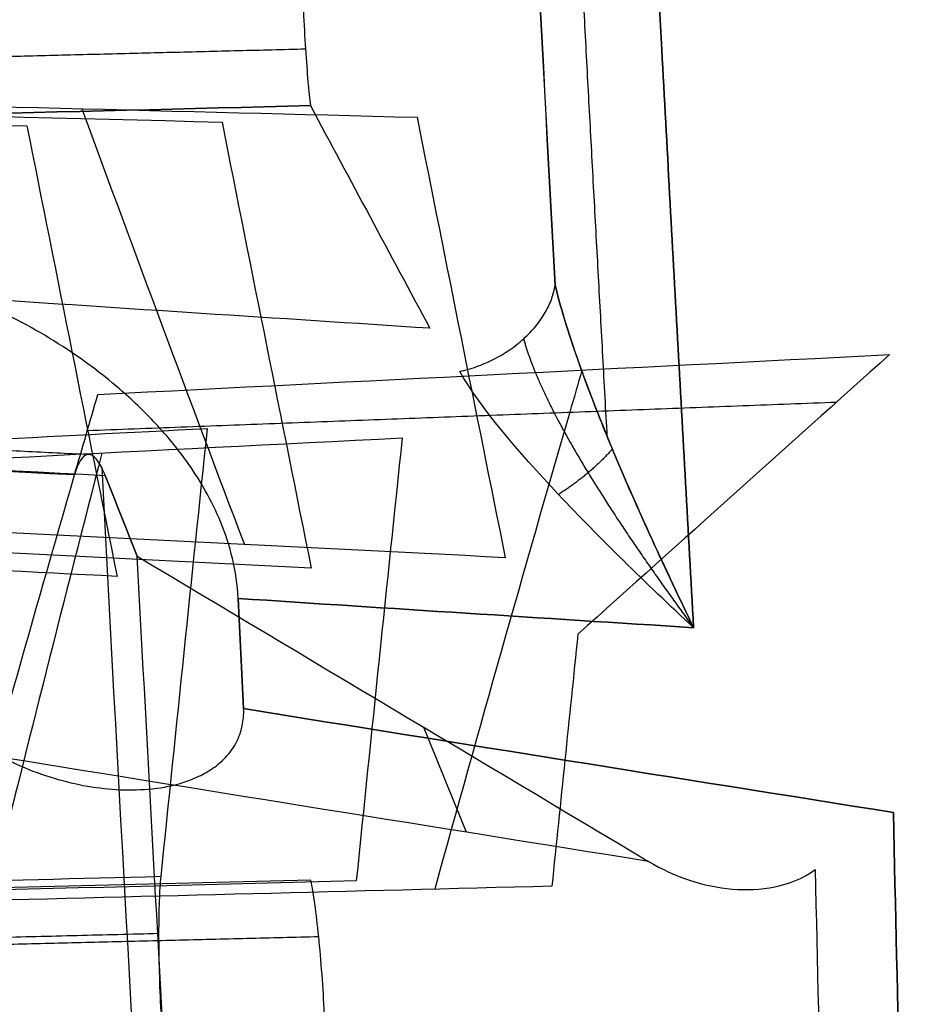
# Model space of a CAD drawing. Units: millimetres. Extents: x -205 to 205, y -4 to 599.
# Drawn here: x -121 to -118, y 230 to 233 of the extents above; entities that cross this region are included whole.
import ezdxf

# ---------------------------------------------------------------- set-up
doc = ezdxf.new("R2010")
doc.units = ezdxf.units.MM
doc.header["$MEASUREMENT"] = 0
doc.layers.add('Default', color=7, linetype='Continuous', true_color=0x000000)

msp = doc.modelspace()

# ---------------------------------------------------------------- linework, layer by layer
at = {"layer": 'Default'}
for points, knots in [([(-119.1702, 231.4896, 66.1644), (-119.1874, 231.7999, 66.1724), (-119.2048, 232.1102, 66.1804), (-119.239, 232.7308, 66.1963), (-119.2559, 233.0412, 66.2043), (-119.3056, 233.9722, 66.2282), (-119.3378, 234.5929, 66.2442), (-119.4001, 235.8345, 66.2761), (-119.4302, 236.4553, 66.2921), (-119.4884, 237.6971, 66.3241), (-119.5164, 238.318, 66.3402), (-119.5445, 238.939, 66.356)], [0, 0, 0, 0, 0.000932791, 0.000932791, 0.001865548, 0.001865548, 0.00373094, 0.00373094, 0.005596166, 0.005596166, 0.007461267, 0.007461267, 0.007461267, 0.007461267]), ([(-119.5445, 238.939, -66.356), (-119.5164, 238.318, -66.3402), (-119.4884, 237.6971, -66.3241), (-119.4302, 236.4553, -66.2921), (-119.4001, 235.8345, -66.2761), (-119.3378, 234.5929, -66.2442), (-119.3056, 233.9722, -66.2282), (-119.2559, 233.0412, -66.2043), (-119.239, 232.7308, -66.1963), (-119.2048, 232.1102, -66.1804), (-119.1874, 231.7999, -66.1724), (-119.1702, 231.4896, -66.1644)], [-0.007461267, -0.007461267, -0.007461267, -0.007461267, -0.005596166, -0.005596166, -0.00373094, -0.00373094, -0.001865548, -0.001865548, -0.000932791, -0.000932791, 0, 0, 0, 0]), ([(-119.8684, 237.604, 65.9612), (-119.8299, 236.7689, 65.9396), (-119.7903, 235.9334, 65.9183), (-119.7061, 234.263, 65.8753), (-119.6618, 233.4278, 65.8538), (-119.6163, 232.593, 65.8324)], [0.000385409, 0.000385409, 0.000385409, 0.000385409, 0.002894937, 0.002894937, 0.005404467, 0.005404467, 0.005404467, 0.005404467]), ([(-119.6161, 232.593, -65.8324), (-119.6617, 233.4278, -65.8537), (-119.706, 234.263, -65.8753), (-119.7902, 235.9334, -65.9183), (-119.8299, 236.7689, -65.9396), (-119.8684, 237.604, -65.9612)], [-0.005404467, -0.005404467, -0.005404467, -0.005404467, -0.002894937, -0.002894937, -0.000385409, -0.000385409, -0.000385409, -0.000385409]), ([(-120.4334, 233.6047, 63.9636), (-120.4318, 233.5616, 63.9636), (-120.43, 233.5187, 63.9692), (-120.4258, 233.4343, 63.9914), (-120.4235, 233.393, 64.0085), (-120.4185, 233.3164, 64.0529), (-120.4158, 233.281, 64.0803), (-120.4105, 233.2197, 64.1423), (-120.4079, 233.1935, 64.1767), (-120.4052, 233.172, 64.2141)], [0, 0, 0, 0, 0.0001274774, 0.0001274774, 0.0002605516, 0.0002605516, 0.0003936486, 0.0003936486, 0.0005212754, 0.0005212754, 0.0005212754, 0.0005212754]), ([(-119.6163, 232.593, 65.8324), (-119.5787, 232.4361, 65.9364), (-119.51, 232.2523, 66.0129), (-119.3541, 231.8787, 66.1205), (-119.2641, 231.6837, 66.1528), (-119.1702, 231.4896, 66.1644)], [0, 0, 0, 0, 0.62728, 0.62728, 1.25456, 1.25456, 1.25456, 1.25456]), ([(-119.6163, 232.593, 65.8324), (-119.6064, 232.5517, 65.8598), (-119.5943, 232.5091, 65.885), (-119.5671, 232.4217, 65.9315), (-119.552, 232.3769, 65.9528), (-119.5197, 232.2866, 65.9916), (-119.5022, 232.2401, 66.0096), (-119.4655, 232.1464, 66.0424), (-119.4462, 232.0992, 66.0572), (-119.3877, 231.9595, 66.0967), (-119.346, 231.8653, 66.1173), (-119.2598, 231.6769, 66.1484), (-119.2153, 231.5829, 66.1589), (-119.1702, 231.4896, 66.1644)], [-0.001243921, -0.001243921, -0.001243921, -0.001243921, -0.001086483, -0.001086483, -0.000928733, -0.000928733, -0.000774785, -0.000774785, -0.000620988, -0.000620988, -0.000306852, -0.000306852, 0.000007392, 0.000007392, 0.000007392, 0.000007392]), ([(-119.1702, 231.4896, -66.1644), (-119.2153, 231.5829, -66.1589), (-119.2598, 231.6769, -66.1484), (-119.3459, 231.8653, -66.1173), (-119.3876, 231.9595, -66.0966), (-119.4462, 232.0992, -66.0572), (-119.4654, 232.1464, -66.0424), (-119.5021, 232.2401, -66.0096), (-119.5196, 232.2866, -65.9916), (-119.5518, 232.3769, -65.9528), (-119.567, 232.4217, -65.9315), (-119.5942, 232.5091, -65.885), (-119.6062, 232.5517, -65.8597), (-119.6161, 232.593, -65.8324)], [-0.000007392, -0.000007392, -0.000007392, -0.000007392, 0.000306852, 0.000306852, 0.000621033, 0.000621033, 0.000774785, 0.000774785, 0.000928714, 0.000928714, 0.001086409, 0.001086409, 0.001243921, 0.001243921, 0.001243921, 0.001243921]), ([(-120.6376, 231.5837, 65.8738), (-120.6419, 231.6735, 65.8762), (-120.6644, 231.7563, 65.8624), (-120.7089, 231.8652, 65.8312), (-120.7258, 231.8993, 65.8188), (-120.7604, 231.9608, 65.7929), (-120.7784, 231.9889, 65.7792), (-120.8154, 232.042, 65.7505), (-120.8343, 232.0666, 65.7357), (-120.872, 232.1123, 65.706), (-120.8912, 232.1339, 65.6907), (-120.93, 232.1749, 65.6596), (-120.9495, 232.1941, 65.644), (-120.9881, 232.2305, 65.6127), (-121.0076, 232.2479, 65.597), (-121.1052, 232.3312, 65.5175), (-121.1836, 232.3854, 65.4527), (-121.3396, 232.4781, 65.3229), (-121.4182, 232.517, 65.2571), (-121.4952, 232.5507, 65.1922)], [-0.001533978, -0.001533978, -0.001533978, -0.001533978, -0.001347865, -0.001347865, -0.001252586, -0.001252586, -0.001157307, -0.001157307, -0.001061347, -0.001061347, -0.000965387, -0.000965387, -0.000869036, -0.000869036, -0.000772685, -0.000772685, -0.000386421, -0.000386421, 0, 0, 0, 0]), ([(-120.6376, 231.5837, -65.8738), (-120.6419, 231.6735, -65.8762), (-120.6644, 231.7563, -65.8624), (-120.7089, 231.8652, -65.8312), (-120.7258, 231.8993, -65.8188), (-120.7604, 231.9608, -65.7929), (-120.7784, 231.9889, -65.7792), (-120.8154, 232.042, -65.7505), (-120.8343, 232.0666, -65.7357), (-120.872, 232.1123, -65.706), (-120.8912, 232.1339, -65.6907), (-120.93, 232.1749, -65.6596), (-120.9495, 232.1941, -65.644), (-120.9881, 232.2305, -65.6127), (-121.0076, 232.2479, -65.597), (-121.1052, 232.3312, -65.5175), (-121.1836, 232.3854, -65.4527), (-121.3396, 232.4781, -65.3229), (-121.4182, 232.517, -65.2571), (-121.4952, 232.5507, -65.1922)], [-0.001533978, -0.001533978, -0.001533978, -0.001533978, -0.001347865, -0.001347865, -0.001252586, -0.001252586, -0.001157307, -0.001157307, -0.001061347, -0.001061347, -0.000965387, -0.000965387, -0.000869036, -0.000869036, -0.000772685, -0.000772685, -0.000386421, -0.000386421, 0, 0, 0, 0]), ([(-119.5299, 232.3196, 63.5), (-119.543, 232.2744, 63.4217), (-119.5561, 232.2292, 63.3434), (-119.5693, 232.184, 63.2651), (-119.7179, 231.6719, 62.3781), (-119.863, 231.1595, 61.4906), (-120.0046, 230.6469, 60.6027)], [0.047117, 0.047117, 0.047117, 0.047117, 0.321143, 0.321143, 0.321143, 3.426141, 3.426141, 3.426141, 3.426141]), ([(-119.5299, 232.3196, -63.5), (-119.543, 232.2744, -63.4217), (-119.5561, 232.2292, -63.3434), (-119.5693, 232.184, -63.2651), (-119.7179, 231.6719, -62.3781), (-119.863, 231.1595, -61.4906), (-120.0046, 230.6469, -60.6027)], [0.047117, 0.047117, 0.047117, 0.047117, 0.321143, 0.321143, 0.321143, 3.426141, 3.426141, 3.426141, 3.426141]), ([(-119.1702, 231.4896, 66.1644), (-119.3246, 231.6339, 66.139), (-119.4742, 231.7793, 66.0873), (-119.737, 232.0587, 65.9315), (-119.855, 232.1966, 65.8255), (-119.9237, 232.3152, 65.6873)], [-1.25456, -1.25456, -1.25456, -1.25456, -0.62728, -0.62728, 0, 0, 0, 0]), ([(-121.0778, 232.0054, 63.5), (-121.0939, 232.0373, 63.4274), (-121.1101, 232.0514, 63.3487), (-121.1403, 232.0431, 63.1941), (-121.1542, 232.0207, 63.1181), (-121.1654, 231.9818, 63.0505)], [-0.000472438, -0.000472438, -0.000472438, -0.000472438, -0.0002361201, -0.0002361201, 0, 0, 0, 0]), ([(-120.5198, 224.3298, 64.0004), (-120.5543, 224.8457, 64.0004), (-120.588, 225.3618, 64.0004), (-120.6627, 226.5275, 64.0004), (-120.7031, 227.1782, 64.0004), (-120.8207, 229.1253, 64.0004), (-120.8943, 230.4228, 64.0004), (-120.9632, 231.7199, 64.0004)], [-2.872445024, -2.872445024, -2.872445024, -2.872445024, -2.870920708, -2.870920708, -2.869003374, -2.869003374, -2.865168706, -2.865168706, -2.865168706, -2.865168706]), ([(-120.5198, 224.3298, -64.0004), (-120.5543, 224.8457, -64.0004), (-120.588, 225.3618, -64.0004), (-120.6627, 226.5275, -64.0004), (-120.7031, 227.1782, -64.0004), (-120.8207, 229.1253, -64.0004), (-120.8943, 230.4228, -64.0004), (-120.9632, 231.7199, -64.0004)], [-2.872445024, -2.872445024, -2.872445024, -2.872445024, -2.870920708, -2.870920708, -2.869003374, -2.869003374, -2.865168706, -2.865168706, -2.865168706, -2.865168706]), ([(-121.3953, 231.0707, 65.1863), (-121.3223, 231.033, 65.2465), (-121.2487, 231.007, 65.308), (-121.1055, 230.9732, 65.4288), (-121.035, 230.9652, 65.4887), (-120.8968, 230.9694, 65.6079), (-120.8281, 230.9804, 65.6678), (-120.7489, 231.0184, 65.7386), (-120.7337, 231.0269, 65.7524), (-120.7029, 231.0483, 65.7804), (-120.6878, 231.0611, 65.7943), (-120.6603, 231.092, 65.8201), (-120.6477, 231.1097, 65.8323), (-120.6323, 231.146, 65.8481), (-120.628, 231.1591, 65.8528), (-120.6214, 231.1905, 65.8606), (-120.6195, 231.2087, 65.8636), (-120.6204, 231.2287, 65.8641)], [-0.001170347, -0.001170347, -0.001170347, -0.001170347, -0.000875845, -0.000875845, -0.000578609, -0.000578609, -0.000284418, -0.000284418, -0.000213039, -0.000213039, -0.00014166, -0.00014166, -0.00007083, -0.00007083, -0.000035415, -0.000035415, 0, 0, 0, 0]), ([(-121.3953, 231.0707, -65.1863), (-121.3223, 231.033, -65.2465), (-121.2487, 231.007, -65.308), (-121.1055, 230.9732, -65.4288), (-121.035, 230.9652, -65.4887), (-120.8968, 230.9694, -65.6079), (-120.8281, 230.9804, -65.6678), (-120.7489, 231.0184, -65.7386), (-120.7337, 231.0269, -65.7524), (-120.7029, 231.0483, -65.7804), (-120.6878, 231.0611, -65.7943), (-120.6603, 231.092, -65.8201), (-120.6477, 231.1097, -65.8323), (-120.6323, 231.146, -65.8481), (-120.628, 231.1591, -65.8528), (-120.6214, 231.1905, -65.8606), (-120.6195, 231.2087, -65.8636), (-120.6204, 231.2287, -65.8641)], [-0.001170347, -0.001170347, -0.001170347, -0.001170347, -0.000875845, -0.000875845, -0.000578609, -0.000578609, -0.000284418, -0.000284418, -0.000213039, -0.000213039, -0.00014166, -0.00014166, -0.00007083, -0.00007083, -0.000035415, -0.000035415, 0, 0, 0, 0]), ([(-118.5263, 230.8942, 66.2702), (-118.499, 229.6595, 66.2297), (-118.4674, 228.425, 66.1894), (-118.3955, 225.9562, 66.1089), (-118.3538, 224.722, 66.0691), (-118.3107, 223.4879, 66.0288)], [-0.007413397, -0.007413397, -0.007413397, -0.007413397, -0.003706897, -0.003706897, 0, 0, 0, 0]), ([(-118.3107, 223.4879, -66.0288), (-118.3538, 224.722, -66.0691), (-118.3955, 225.9562, -66.1089), (-118.4674, 228.425, -66.1894), (-118.499, 229.6595, -66.2297), (-118.5263, 230.8942, -66.2702)], [0, 0, 0, 0, 0.003706897, 0.003706897, 0.007413397, 0.007413397, 0.007413397, 0.007413397]), ([(-119.3154, 230.7366, 65.5926), (-119.229, 230.685, 65.6761), (-119.1383, 230.6554, 65.765), (-118.9994, 230.6434, 65.903), (-118.954, 230.6451, 65.9485), (-118.8632, 230.6638, 66.0401), (-118.8186, 230.6805, 66.0856), (-118.7782, 230.7099, 66.1276)], [0, 0, 0, 0, 0.0003885312, 0.0003885312, 0.0005832178, 0.0005832178, 0.0007750019, 0.0007750019, 0.0007750019, 0.0007750019]), ([(-119.3154, 230.7366, -65.5926), (-119.229, 230.685, -65.6761), (-119.1383, 230.6554, -65.765), (-118.9994, 230.6434, -65.903), (-118.954, 230.6451, -65.9485), (-118.8632, 230.6638, -66.0401), (-118.8186, 230.6805, -66.0856), (-118.7782, 230.7099, -66.1276)], [0, 0, 0, 0, 0.0003885312, 0.0003885312, 0.0005832178, 0.0005832178, 0.0007750019, 0.0007750019, 0.0007750019, 0.0007750019]), ([(-118.7782, 230.7099, 66.1276), (-118.7512, 229.5058, 66.0882), (-118.72, 228.3019, 66.0488), (-118.667, 226.4953, 65.99), (-118.6481, 225.8925, 65.9706), (-118.6063, 224.6217, 65.9295), (-118.5899, 224.1514, 65.914), (-118.5666, 223.4834, 65.8922)], [0, 0, 0, 0, 0.003518711, 0.003518711, 0.00528068, 0.00528068, 0.00723347, 0.00723347, 0.00723347, 0.00723347]), ([(-118.7782, 230.7099, -66.1276), (-118.7512, 229.5058, -66.0882), (-118.72, 228.3019, -66.0488), (-118.667, 226.4953, -65.99), (-118.6481, 225.8925, -65.9706), (-118.6063, 224.6217, -65.9295), (-118.5899, 224.1514, -65.914), (-118.5666, 223.4834, -65.8922)], [0, 0, 0, 0, 0.003518711, 0.003518711, 0.00528068, 0.00528068, 0.00723347, 0.00723347, 0.00723347, 0.00723347]), ([(-120.8875, 230.6874, 46.2123), (-120.8897, 230.6658, 46.1748), (-120.8914, 230.6395, 46.1402), (-120.8937, 230.5779, 46.0778), (-120.8943, 230.5423, 46.0503), (-120.8943, 230.4652, 46.0057), (-120.8937, 230.4236, 45.9885), (-120.8914, 230.3388, 45.9661), (-120.8897, 230.2957, 45.9605), (-120.8874, 230.2524, 45.9605)], [-0.0005239811, -0.0005239811, -0.0005239811, -0.0005239811, -0.0003958147, -0.0003958147, -0.0002620388, -0.0002620388, -0.0001282522, -0.0001282522, 0, 0, 0, 0]), ([(-120.3598, 230.2451, 51.979), (-120.362, 230.2881, 51.979), (-120.3647, 230.3307, 51.9734), (-120.371, 230.4146, 51.9513), (-120.3746, 230.4557, 51.9344), (-120.3823, 230.532, 51.8903), (-120.3865, 230.5671, 51.8632), (-120.3949, 230.6282, 51.8018), (-120.3992, 230.6544, 51.7677), (-120.4035, 230.676, 51.7306)], [-0.0005203624, -0.0005203624, -0.0005203624, -0.0005203624, -0.0003930572, -0.0003930572, -0.0002603019, -0.0002603019, -0.0001275611, -0.0001275611, 0, 0, 0, 0])]:
    msp.add_open_spline(points, degree=3, knots=knots, dxfattribs=at)
for points, weights, knots in [([(-119.4483, 232.1049, 66.0549), (-119.5052, 233.1378, 66.0816), (-119.5607, 234.1713, 66.1079), (-119.6628, 236.2059, 66.1603), (-119.7095, 237.2075, 66.1862), (-119.7552, 238.2086, 66.2119)], [0.92485956281, 0.924866610125, 0.924868382406, 0.924874335099, 0.92487470753, 0.924880615414], [0.671789, 0.671789, 0.671789, 0.671789, 3.777275, 3.777275, 6.785894, 6.785894, 6.785894, 6.785894]), ([(-119.4483, 232.1049, -66.0549), (-119.5052, 233.1378, -66.0816), (-119.5607, 234.1713, -66.1079), (-119.6628, 236.2059, -66.1603), (-119.7095, 237.2075, -66.1862), (-119.7552, 238.2086, -66.2119)], [0.924859562817, 0.924866610134, 0.924868382375, 0.924874335129, 0.924874707525, 0.924880615407], [0.671789, 0.671789, 0.671789, 0.671789, 3.777275, 3.777275, 6.785894, 6.785894, 6.785894, 6.785894]), ([(-119.7179, 232.4206, 65.7136), (-119.6872, 232.3051, 65.8321), (-119.6094, 232.1517, 65.942), (-119.4147, 231.8324, 66.0952), (-119.2943, 231.6587, 66.1459), (-119.1702, 231.4896, 66.1644)], [0.889520593629, 0.922968787437, 0.952168547242, 0.99018289533, 1.00004052805, 1], [0, 0, 0, 0, 0.62728, 0.62728, 1.25456, 1.25456, 1.25456, 1.25456])]:
    msp.add_rational_spline(points, weights, degree=3, knots=knots, dxfattribs=at)
for points, weights, degree in [([(-123.0159, 233.2896, 63.9172), (-122.1509, 233.3114, 63.955), (-121.286, 233.3331, 63.9928), (-120.421, 233.3549, 64.0306)], [0.933006752394, 0.933007015622, 0.933007278846, 0.933007542065], 3), ([(-119.9237, 232.3152, 65.6873), (-119.6509, 232.3776, 65.6542), (-119.6163, 232.593, 65.8324)], [1, 0.779041187258, 1], 2), ([(-123.6091, 232.1734, 63.2984), (-122.7793, 232.1316, 63.2987), (-121.9495, 232.0898, 63.299), (-121.1197, 232.048, 63.2993)], [0.93344038156, 0.933440906776, 0.933441431986, 0.93344195719], 3), ([(-119.4321, 232.0655, 66.0667), (-119.5009, 231.9855, 66.0011), (-119.6056, 231.919, 66.0094)], [1, 0.942351442573, 1], 2), ([(-120.8943, 230.5037, 46.028), (-121.9467, 230.4771, 46.074), (-122.999, 230.4504, 46.12), (-124.0514, 230.4238, 46.166)], [0.932257641053, 0.932257038824, 0.932256436595, 0.932255834363], 3), ([(-120.3784, 230.4935, 51.9125), (-121.3037, 230.4704, 51.8721), (-122.229, 230.4473, 51.8316), (-123.1543, 230.4242, 51.7912)], [0.933794319441, 0.933793796498, 0.933793273557, 0.933792750616], 3)]:
    msp.add_rational_spline(points, weights, degree=degree, dxfattribs=at)
for points, degree in [([(-124.7237, 233.1931, 42.7697), (-123.5886, 233.1642, 42.7202), (-122.4536, 233.1353, 42.6707), (-121.3186, 233.1065, 42.6212)], 3), ([(-124.7237, 233.1931, -42.7697), (-123.5886, 233.1642, -42.7202), (-122.4536, 233.1353, -42.6707), (-121.3186, 233.1065, -42.6212)], 3), ([(-123.6035, 233.193, 49.9306), (-122.6324, 233.1683, 49.8883), (-121.6612, 233.1436, 49.8459), (-120.6901, 233.1189, 49.8036)], 3), ([(-123.6035, 233.193, -49.9306), (-122.6324, 233.1683, -49.8883), (-121.6612, 233.1436, -49.8459), (-120.6901, 233.1189, -49.8036)], 3), ([(-122.3593, 233.193, 57.0899), (-121.5933, 233.1735, 57.0565), (-120.8274, 233.154, 57.0231), (-120.0615, 233.1344, 56.9897)], 3), ([(-122.3593, 233.193, -57.0899), (-121.5933, 233.1735, -57.0565), (-120.8274, 233.154, -57.0231), (-120.0615, 233.1344, -56.9897)], 3), ([(-120.4052, 233.172, 64.2141), (-121.1974, 233.152, 64.1795), (-121.9897, 233.1321, 64.1448), (-122.7819, 233.1122, 64.1102)], 3), ([(-122.7819, 233.1122, -64.1102), (-121.9897, 233.1321, -64.1448), (-121.1974, 233.152, -64.1795), (-120.4052, 233.172, -64.2141)], 3), ([(-121.1415, 233.162, 57.0368), (-120.9699, 232.6935, 57.8481), (-120.7954, 232.2254, 58.6589), (-120.618, 231.7575, 59.4693)], 3), ([(-121.1415, 233.162, -57.0368), (-120.9699, 232.6935, -57.8481), (-120.7954, 232.2254, -58.6589), (-120.618, 231.7575, -59.4693)], 3), ([(-120.4052, 233.172, -64.2141), (-120.277, 232.9328, -64.6384), (-120.1486, 232.6937, -65.0627), (-120.02, 232.4545, -65.4869)], 3), ([(-120.6901, 233.1189, 49.8036), (-120.5948, 232.6394, 50.6398), (-120.499, 232.1604, 51.4755), (-120.4026, 231.6818, 52.3107)], 3), ([(-120.6901, 233.1189, -49.8036), (-120.5948, 232.6394, -50.6398), (-120.499, 232.1604, -51.4755), (-120.4026, 231.6818, -52.3107)], 3), ([(-120.0615, 233.1344, 56.9897), (-119.9672, 232.6609, 57.8169), (-119.8725, 232.1878, 58.6436), (-119.7771, 231.7152, 59.4696)], 3), ([(-120.0615, 233.1344, -56.9897), (-119.9672, 232.6609, -57.8169), (-119.8725, 232.1878, -58.6436), (-119.7771, 231.7152, -59.4696)], 3), ([(-121.3186, 233.1065, 42.6212), (-121.2225, 232.6222, 43.4646), (-121.1258, 232.1383, 44.3075), (-121.0285, 231.6548, 45.15)], 3), ([(-121.3186, 233.1065, -42.6212), (-121.2225, 232.6222, -43.4646), (-121.1258, 232.1383, -44.3075), (-121.0285, 231.6548, -45.15)], 3), ([(-120.02, 232.4545, -65.4869), (-120.5119, 232.4862, -65.3893), (-121.0036, 232.5183, -65.2911), (-121.4952, 232.5507, -65.1922)], 3), ([(-121.0901, 232.2413, 63.5), (-120.2397, 232.284, 63.5), (-119.3893, 232.3267, 63.5), (-118.5389, 232.3694, 63.5)], 3), ([(-121.0901, 232.2413, -63.5), (-120.2397, 232.284, -63.5), (-119.3893, 232.3267, -63.5), (-118.5389, 232.3694, -63.5)], 3), ([(-118.5389, 232.3694, 63.5), (-118.8738, 232.0693, 63.002), (-119.2085, 231.769, 62.5039), (-119.5429, 231.4687, 62.0057)], 3), ([(-118.5389, 232.3694, -63.5), (-118.8738, 232.0693, -63.002), (-119.2085, 231.769, -62.5039), (-119.5429, 231.4687, -62.0057)], 3), ([(-121.1654, 231.9818, 63.0505), (-121.1404, 232.0683, 63.2004), (-121.1153, 232.1548, 63.3502), (-121.0901, 232.2413, 63.5)], 3), ([(-121.1654, 231.9818, -63.0505), (-121.1404, 232.0683, -63.2004), (-121.1153, 232.1548, -63.3502), (-121.0901, 232.2413, -63.5)], 3), ([(-121.1239, 232.125, 63.2987), (-119.9166, 232.1709, 63.2726), (-118.7093, 232.2167, 63.2466)], 2), ([(-121.1239, 232.125, -63.2987), (-119.9166, 232.1709, -63.2726), (-118.7093, 232.2167, -63.2466)], 2), ([(-123.7383, 231.98, 48.7276), (-122.7382, 232.0305, 48.7279), (-121.7381, 232.0809, 48.7282), (-120.738, 232.1314, 48.7285)], 3), ([(-123.7383, 231.98, -48.7276), (-122.7382, 232.0305, -48.7279), (-121.7381, 232.0809, -48.7282), (-120.738, 232.1314, -48.7285)], 3), ([(-120.738, 232.1314, 48.7285), (-120.7885, 231.6504, 47.8901), (-120.8383, 231.1691, 47.0514), (-120.8875, 230.6874, 46.2123)], 3), ([(-120.738, 232.1314, -48.7285), (-120.7885, 231.6504, -47.8901), (-120.8383, 231.1691, -47.0514), (-120.8875, 230.6874, -46.2123)], 3), ([(-121.1654, 231.9818, 63.0505), (-122.0166, 232.0246, 63.0502), (-122.8677, 232.0675, 63.0499), (-123.7189, 232.1104, 63.0496)], 3), ([(-121.1654, 231.9818, -63.0505), (-122.0166, 232.0246, -63.0502), (-122.8677, 232.0675, -63.0499), (-123.7189, 232.1104, -63.0496)], 3), ([(-123.3811, 232.0971, 63.5482), (-122.6097, 232.0582, 63.5485), (-121.8382, 232.0194, 63.5488), (-121.0667, 231.9805, 63.5491)], 3), ([(-123.3811, 232.0971, -63.5482), (-122.6097, 232.0582, -63.5485), (-121.8382, 232.0194, -63.5488), (-121.0667, 231.9805, -63.5491)], 3), ([(-122.5146, 231.98, 55.8883), (-121.7129, 232.0204, 55.8886), (-120.9111, 232.0609, 55.8889), (-120.1094, 232.1013, 55.8891)], 3), ([(-122.5146, 231.98, -55.8883), (-121.7129, 232.0204, -55.8886), (-120.9111, 232.0609, -55.8889), (-120.1094, 232.1013, -55.8891)], 3), ([(-120.1094, 232.1013, 55.8891), (-120.1593, 231.6258, 55.059), (-120.2087, 231.1498, 54.2284), (-120.2574, 230.6735, 53.3974)], 3), ([(-120.1094, 232.1013, -55.8891), (-120.1593, 231.6258, -55.059), (-120.2087, 231.1498, -54.2284), (-120.2574, 230.6735, -53.3974)], 3), ([(-121.0769, 232.0525, 55.8888), (-121.1984, 231.5831, 55.0758), (-121.3169, 231.1135, 54.2624), (-121.4325, 230.6438, 53.4488)], 3), ([(-121.0769, 232.0525, -55.8888), (-121.1984, 231.5831, -55.0758), (-121.3169, 231.1135, -54.2624), (-121.4325, 230.6438, -53.4488)], 3), ([(-121.0667, 231.9805, 63.5491), (-121.0701, 231.9891, 63.5342), (-121.0738, 231.9974, 63.5182), (-121.0778, 232.0054, 63.5)], 3), ([(-121.0778, 232.0054, 63.5), (-120.962, 229.8023, 63.5), (-120.8326, 227.5999, 63.5), (-120.6898, 225.3983, 63.5)], 3), ([(-121.5538, 230.6076, 60.6705), (-121.4272, 231.0659, 61.4642), (-121.2977, 231.5239, 62.2575), (-121.1654, 231.9818, 63.0505)], 3), ([(-121.5538, 230.6076, -60.6705), (-121.4272, 231.0659, -61.4642), (-121.2977, 231.5239, -62.2575), (-121.1654, 231.9818, -63.0505)], 3), ([(-120.9632, 231.7199, 64.0004), (-120.9978, 231.8068, 63.85), (-121.0323, 231.8936, 63.6995), (-121.0667, 231.9805, 63.5491)], 3), ([(-121.0667, 231.9805, -63.5491), (-121.0323, 231.8936, -63.6995), (-120.9978, 231.8068, -63.85), (-120.9632, 231.7199, -64.0004)], 3), ([(-121.0285, 231.6548, 45.15), (-122.1173, 231.7097, 45.1497), (-123.206, 231.7645, 45.1493), (-124.2948, 231.8194, 45.149)], 3), ([(-121.0285, 231.6548, -45.15), (-122.1173, 231.7097, -45.1497), (-123.206, 231.7645, -45.1493), (-124.2948, 231.8194, -45.149)], 3), ([(-120.4026, 231.6818, 52.3107), (-121.3128, 231.7277, 52.3104), (-122.2231, 231.7736, 52.3101), (-123.1333, 231.8194, 52.3098)], 3), ([(-120.4026, 231.6818, -52.3107), (-121.3128, 231.7277, -52.3104), (-122.2231, 231.7736, -52.3101), (-123.1333, 231.8194, -52.3098)], 3), ([(-119.7771, 231.7152, 59.4696), (-120.4672, 231.7499, 59.4693), (-121.1573, 231.7847, 59.4691), (-121.8474, 231.8195, 59.4688)], 3), ([(-119.7771, 231.7152, -59.4696), (-120.4672, 231.7499, -59.4693), (-121.1573, 231.7847, -59.4691), (-121.8474, 231.8195, -59.4688)], 3), ([(-120.9632, 231.7199, 64.0004), (-120.414, 231.3919, 64.5314), (-119.8647, 231.0641, 65.0622), (-119.3154, 230.7366, 65.5926)], 3), ([(-120.9632, 231.7199, -64.0004), (-120.414, 231.3919, -64.5314), (-119.8647, 231.0641, -65.0622), (-119.3154, 230.7366, -65.5926)], 3), ([(-119.1702, 231.4896, 66.1644), (-119.6594, 231.5206, 66.0681), (-120.1486, 231.552, 65.9712), (-120.6376, 231.5837, 65.8738)], 3), ([(-120.6376, 231.5837, 65.8738), (-120.6319, 231.4654, 65.8705), (-120.6262, 231.3471, 65.8673), (-120.6204, 231.2287, 65.8641)], 3), ([(-120.6204, 231.2287, -65.8641), (-120.6262, 231.3471, -65.8673), (-120.6319, 231.4654, -65.8705), (-120.6376, 231.5837, -65.8738)], 3), ([(-120.6376, 231.5837, -65.8738), (-120.1486, 231.552, -65.9712), (-119.6594, 231.5206, -66.0681), (-119.1702, 231.4896, -66.1644)], 3), ([(-119.5429, 231.4687, 62.0057), (-119.5711, 231.1981, 61.5327), (-119.599, 230.9274, 61.0595), (-119.6268, 230.6565, 60.5862)], 3), ([(-119.5429, 231.4687, -62.0057), (-119.5711, 231.1981, -61.5327), (-119.599, 230.9274, -61.0595), (-119.6268, 230.6565, -60.5862)], 3), ([(-120.6204, 231.2287, 65.8641), (-119.9227, 231.1166, 66.0007), (-119.2246, 231.005, 66.136), (-118.5263, 230.8942, 66.2702)], 3), ([(-118.5263, 230.8942, -66.2702), (-119.2246, 231.005, -66.136), (-119.9227, 231.1166, -66.0007), (-120.6204, 231.2287, -65.8641)], 3), ([(-119.9025, 230.8305, -65.4787), (-119.9483, 230.9431, -65.2836), (-119.994, 231.0558, -65.0884), (-120.0395, 231.1685, -64.8932)], 3), ([(-119.3154, 230.7366, -65.5926), (-120.0091, 230.8473, -65.4584), (-120.7024, 230.9587, -65.3229), (-121.3953, 231.0707, -65.1863)], 3), ([(-120.8875, 230.6874, 46.2123), (-121.9395, 230.6608, 46.2583), (-122.9916, 230.6341, 46.3043), (-124.0436, 230.6075, 46.3503)], 3), ([(-120.8875, 230.6874, -46.2123), (-121.9395, 230.6608, -46.2583), (-122.9916, 230.6341, -46.3043), (-124.0436, 230.6075, -46.3503)], 3), ([(-120.4035, 230.676, 51.7306), (-121.3314, 230.6528, 51.6901), (-122.2593, 230.6296, 51.6495), (-123.1873, 230.6065, 51.6089)], 3), ([(-120.2574, 230.6735, 53.3974), (-121.1253, 230.6515, 53.4353), (-121.9931, 230.6296, 53.4733), (-122.861, 230.6076, 53.5112)], 3), ([(-120.2574, 230.6735, -53.3974), (-121.1253, 230.6515, -53.4353), (-121.9931, 230.6296, -53.4733), (-122.861, 230.6076, -53.5112)], 3), ([(-119.6268, 230.6565, 60.5862), (-120.2691, 230.6402, 60.6143), (-120.9115, 230.6239, 60.6424), (-121.5538, 230.6076, 60.6705)], 3), ([(-119.6268, 230.6565, -60.5862), (-120.2691, 230.6402, -60.6143), (-120.9115, 230.6239, -60.6424), (-121.5538, 230.6076, -60.6705)], 3)]:
    msp.add_open_spline(points, degree=degree, dxfattribs=at)

doc.saveas('drawing.dxf')
